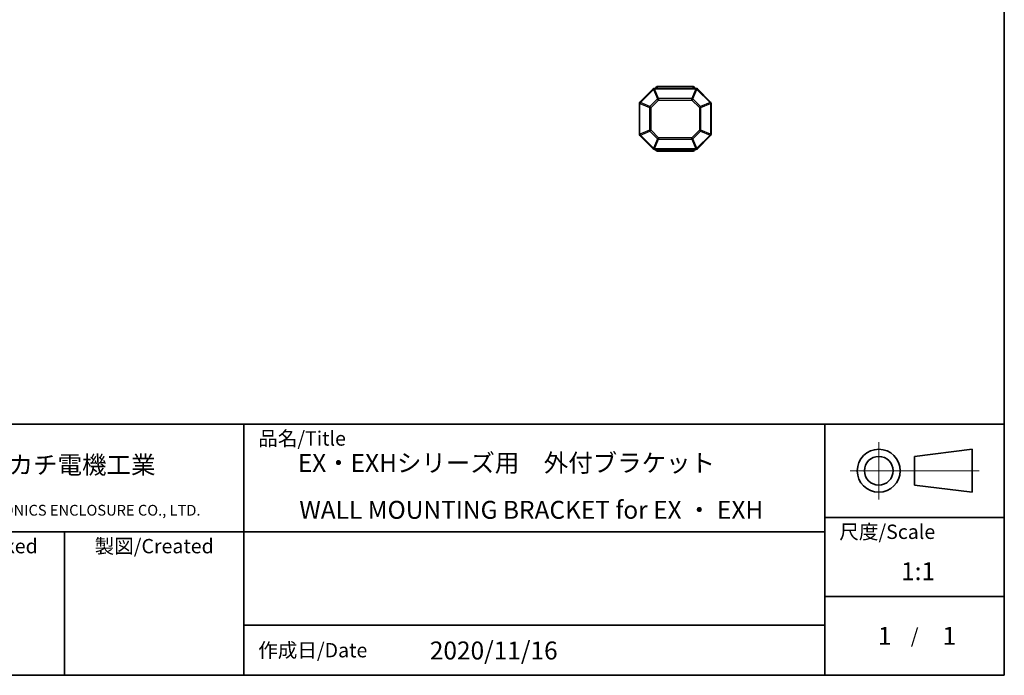
# Model space of a CAD drawing. Units: millimetres. Extents: x 14 to 406, y 8 to 289.
# Drawn here: x 268 to 406, y 8 to 99 of the extents above; entities that cross this region are included whole.
import ezdxf
from ezdxf.enums import TextEntityAlignment as Align

# ---------------------------------------------------------------- set-up
doc = ezdxf.new("R2010")
doc.units = ezdxf.units.MM
for name, color, linetype, lineweight in [('Border (ISO)', 7, 'Continuous', 35), ('Title (ISO)', 7, 'Continuous', 35), ('Visible (ISO)', 7, 'Continuous', 35), ('Visible Narrow (ISO)', 7, 'Continuous', 25)]:
    doc.layers.add(name, color=color, linetype=linetype, lineweight=lineweight)
doc.styles.add('Note Text (TK)', font='txt')
doc.styles.add('文字スタイル67', font='arial.ttf')

# ---------------------------------------------------------------- blocks, each defined once
blk = doc.blocks.new('図面枠 tk図枠')
at = {"layer": 'Border (ISO)'}
for p in [(405.5, 289), (14.5, 8)]:
    blk.add_line(p, (405.5, 8), dxfattribs=at)
blk = doc.blocks.new('表題欄 tk表題欄')
at = {"layer": 'Title (ISO)'}
for p, q in [((74.71, 244.05), (255.71, 244.05)), ((149.71, 244.05), (149.71, 209.05)), ((230.71, 244.05), (230.71, 209.05)), ((255.71, 244.05), (255.71, 209.05)), ((243.21, 239.55), (251.21, 240.55)), ((251.21, 234.55), (251.21, 240.55)), ((243.21, 239.55), (243.21, 235.55)), ((243.21, 235.55), (251.21, 234.55)), ((230.71, 231.05), (255.71, 231.05)), ((74.71, 229.05), (230.71, 229.05)), ((124.71, 229.05), (124.71, 209.05)), ((230.71, 220.05), (255.71, 220.05)), ((149.71, 216.05), (230.71, 216.05)), ((255.71, 209.05), (74.71, 209.05))]:
    blk.add_line(p, q, dxfattribs=at)
at = {"layer": 'Title (ISO)', "color": 4, "linetype": 'Continuous', "lineweight": 18}
for p, q in [((238.21, 241.55), (238.21, 233.55)), ((252.21, 237.55), (234.21, 237.55))]:
    blk.add_line(p, q, dxfattribs=at)
at = {"layer": 'Title (ISO)'}
for radius in [3, 2]:
    blk.add_circle((238.21, 237.55), radius, dxfattribs=at)
at = {"layer": 'Title (ISO)', "color": 1, "char_height": 2, "line_spacing_factor": 1.5, "style": 'Note Text (TK)'}
for s, insert, attachment_point in [('\\fＭＳ Ｐゴシック|b0|i0;\\H2.0000;品名/Title', (151.71, 242.05), 4), ('\\fＭＳ Ｐゴシック|b0|i0;\\H2.0000;尺度/Scale', (232.71, 229.05), 4), ('\\fＭＳ Ｐゴシック|b0|i0;\\H2.0000;検図/Checked', (112.21, 227.05), 5), ('\\fＭＳ Ｐゴシック|b0|i0;\\H2.0000;製図/Created', (137.21, 227.05), 5), ('\\fＭＳ Ｐゴシック|b0|i0;\\H2.0000;作成日/Date', (151.71, 212.55), 4)]:
    blk.add_mtext(s, dxfattribs=dict(at, insert=insert, attachment_point=attachment_point))
at = {"layer": 'Title (ISO)', "color": 7, "line_spacing_factor": 1.5, "style": 'Note Text (TK)'}
for s, insert, char_height, attachment_point in [('株式会社タカチ電機工業', (99.87, 238.05), 2.5, 4), ('\\fArial|b0|i0;\\H1.4986;TAKACHI ELECTRONICS ENCLOSURE CO., LTD.', (99.87, 232.05), 1.4986, 4), ('\\fＭＳ Ｐゴシック|b0|i0;\\H2.0000;/', (243.21, 214.55), 2, 5)]:
    blk.add_mtext(s, dxfattribs=dict(at, insert=insert, char_height=char_height, attachment_point=attachment_point))
at = {"layer": 'Title (ISO)', "color": 7, "style": 'Note Text (TK)'}
for tag, p in [('<品名>_001', (157.23, 235.52)), ('<尺度>_001', (241.32, 222.3)), ('<ページ_No.>_001', (238.1, 213.3)), ('<総ページ数>_001', (247.1, 213.3)), ('作成日_001', (175.63, 211.26))]:
    blk.add_attdef(tag, p, '', height=2.5, dxfattribs=at)
at = {"layer": 'Title (ISO)', "color": 7, "style": '文字スタイル67'}
blk.add_attdef('<Title>', text='', height=2, dxfattribs=at).set_placement((157.71, 231.55), align=Align.MIDDLE_LEFT)

msp = doc.modelspace()

# ---------------------------------------------------------------- linework, layer by layer
at = {"layer": 'Visible (ISO)'}
for p, q in [((356.5408, 89.6931), (354.7165, 87.8688)), ((362.5044, 89.781), (356.7529, 89.781)), ((362.1286, 90.031), (357.1286, 90.031)), ((364.5408, 87.8688), (362.7165, 89.6931)), ((354.6286, 87.6567), (354.6286, 83.4052)), ((364.6286, 83.4052), (364.6286, 87.6567)), ((354.7165, 83.1931), (356.5408, 81.3688)), ((362.7165, 81.3688), (364.5408, 83.1931)), ((356.7529, 81.281), (362.5044, 81.281)), ((357.1286, 81.031), (362.1286, 81.031))]:
    msp.add_line(p, q, dxfattribs=at)
for centre, radius, start, end in [((356.7529, 89.481), 0.3, 90, 135), ((357.1286, 89.781), 0.25, 90, 180), ((362.1286, 89.781), 0.25, 0, 90), ((362.5044, 89.481), 0.3, 45, 90), ((354.9286, 87.6567), 0.3, 135, 180), ((364.3286, 87.6567), 0.3, 0, 45), ((354.9286, 83.4052), 0.3, 180, 225), ((364.3286, 83.4052), 0.3, 315, 0), ((356.7529, 81.581), 0.3, 225, 270), ((357.1286, 81.281), 0.25, 180, 270), ((362.1286, 81.281), 0.25, 270, 0), ((362.5044, 81.581), 0.3, 270, 315)]:
    msp.add_arc(centre, radius, start, end, dxfattribs=at)
at = {"layer": 'Visible Narrow (ISO)'}
for p, q in [((354.7786, 87.8067), (356.6029, 89.631)), ((356.5408, 89.6931), (356.6029, 89.631)), ((356.6029, 89.631), (357.1514, 88.3067)), ((356.7529, 89.6931), (356.7529, 89.781)), ((357.3014, 88.3688), (356.7529, 89.6931)), ((356.7529, 89.6931), (362.5044, 89.6931)), ((357.1286, 90.031), (357.1286, 89.781)), ((362.5044, 89.6931), (361.9558, 88.3688)), ((362.1058, 88.3067), (362.6544, 89.631)), ((362.1286, 89.781), (362.1286, 90.031)), ((362.5044, 89.6931), (362.5044, 89.781)), ((362.7165, 89.6931), (362.6544, 89.631)), ((362.6544, 89.631), (364.4786, 87.8067)), ((354.7165, 87.8688), (354.7786, 87.8067)), ((357.1514, 88.3067), (356.1029, 87.2582)), ((356.2529, 87.1082), (357.3014, 88.1567)), ((357.3014, 88.1567), (357.1514, 88.3067)), ((357.3014, 88.3688), (357.3014, 88.1567)), ((361.9558, 88.3688), (357.3014, 88.3688)), ((357.3014, 88.1567), (361.9558, 88.1567)), ((361.9558, 88.1567), (361.9558, 88.3688)), ((362.1058, 88.3067), (361.9558, 88.1567)), ((361.9558, 88.1567), (363.0044, 87.1082)), ((363.1544, 87.2582), (362.1058, 88.3067)), ((364.5408, 87.8688), (364.4786, 87.8067)), ((354.7165, 87.6567), (354.6286, 87.6567)), ((354.7165, 83.4052), (354.7165, 87.6567)), ((354.7165, 87.6567), (356.0408, 87.1082)), ((356.1029, 87.2582), (354.7786, 87.8067)), ((356.2529, 87.1082), (356.0408, 87.1082)), ((356.0408, 87.1082), (356.0408, 83.9538)), ((356.1029, 87.2582), (356.2529, 87.1082)), ((356.2529, 83.9538), (356.2529, 87.1082)), ((363.0044, 87.1082), (363.1544, 87.2582)), ((363.2165, 87.1082), (363.0044, 87.1082)), ((363.0044, 87.1082), (363.0044, 83.9538)), ((364.4786, 87.8067), (363.1544, 87.2582)), ((363.2165, 87.1082), (364.5408, 87.6567)), ((363.2165, 83.9538), (363.2165, 87.1082)), ((364.5408, 87.6567), (364.6286, 87.6567)), ((364.5408, 87.6567), (364.5408, 83.4052)), ((356.0408, 83.9538), (354.7165, 83.4052)), ((354.7786, 83.2552), (356.1029, 83.8038)), ((356.0408, 83.9538), (356.2529, 83.9538)), ((356.2529, 83.9538), (356.1029, 83.8038)), ((356.1029, 83.8038), (357.1514, 82.7552)), ((357.3014, 82.9052), (356.2529, 83.9538)), ((363.0044, 83.9538), (361.9558, 82.9052)), ((362.1058, 82.7552), (363.1544, 83.8038)), ((363.0044, 83.9538), (363.2165, 83.9538)), ((363.1544, 83.8038), (363.0044, 83.9538)), ((363.1544, 83.8038), (364.4786, 83.2552)), ((364.5408, 83.4052), (363.2165, 83.9538)), ((354.7165, 83.4052), (354.6286, 83.4052)), ((354.7165, 83.1931), (354.7786, 83.2552)), ((356.6029, 81.431), (354.7786, 83.2552)), ((357.1514, 82.7552), (356.6029, 81.431)), ((356.7529, 81.3688), (357.3014, 82.6931)), ((357.1514, 82.7552), (357.3014, 82.9052)), ((357.3014, 82.9052), (357.3014, 82.6931)), ((361.9558, 82.9052), (357.3014, 82.9052)), ((357.3014, 82.6931), (361.9558, 82.6931)), ((361.9558, 82.9052), (362.1058, 82.7552)), ((361.9558, 82.6931), (361.9558, 82.9052)), ((361.9558, 82.6931), (362.5044, 81.3688)), ((362.6544, 81.431), (362.1058, 82.7552)), ((364.4786, 83.2552), (362.6544, 81.431)), ((364.5408, 83.1931), (364.4786, 83.2552)), ((364.5408, 83.4052), (364.6286, 83.4052)), ((356.5408, 81.3688), (356.6029, 81.431)), ((356.7529, 81.3688), (356.7529, 81.281)), ((362.5044, 81.3688), (356.7529, 81.3688)), ((357.1286, 81.281), (357.1286, 81.031)), ((362.1286, 81.031), (362.1286, 81.281)), ((362.5044, 81.3688), (362.5044, 81.281)), ((362.7165, 81.3688), (362.6544, 81.431))]:
    msp.add_line(p, q, dxfattribs=at)
for centre, major_axis, start_param, end_param in [((356.7529, 89.481), (0.2772, 0.1148), 1.29678212, 1.84481053), ((362.5044, 89.481), (-0.2772, 0.1148), 4.43837478, 4.98640318), ((357.3014, 88.1567), (-0.2772, -0.1148), 4.43837478, 4.98640318), ((361.9558, 88.1567), (-0.2772, 0.1148), 4.43837478, 4.98640318), ((354.9286, 87.6567), (-0.1148, -0.2772), 4.43837478, 4.98640318), ((356.2529, 87.1082), (-0.1148, -0.2772), 4.43837478, 4.98640318), ((363.0044, 87.1082), (-0.1148, 0.2772), 4.43837478, 4.98640318), ((364.3286, 87.6567), (0.1148, -0.2772), 1.29678212, 1.84481053), ((356.2529, 83.9538), (0.1148, -0.2772), 4.43837478, 4.98640318), ((363.0044, 83.9538), (0.1148, 0.2772), 4.43837478, 4.98640318), ((354.9286, 83.4052), (-0.1148, 0.2772), 1.29678212, 1.84481053), ((357.3014, 82.9052), (0.2772, -0.1148), 4.43837478, 4.98640318), ((361.9558, 82.9052), (0.2772, 0.1148), 4.43837478, 4.98640318), ((364.3286, 83.4052), (0.1148, 0.2772), 4.43837478, 4.98640318), ((356.7529, 81.581), (0.2772, -0.1148), 4.43837478, 4.98640318), ((362.5044, 81.581), (-0.2772, -0.1148), 1.29678212, 1.84481053)]:
    msp.add_ellipse(centre, major_axis=major_axis, ratio=0.67859834, start_param=start_param, end_param=end_param, dxfattribs=at)

# ---------------------------------------------------------------- block references
msp.add_blockref('図面枠 tk図枠', (0, 0))
ref = msp.add_blockref('表題欄 tk表題欄', (149.7912, -201.0527))
ref.add_attrib('<品名>_001', 'EX・EXHシリーズ用\u3000外付ブラケット', (307.017, 36.3445), dxfattribs={"layer": 'Title (ISO)', "color": 7, "height": 2.5, "style": 'Note Text (TK)'})
ref.add_attrib('<尺度>_001', '1:1', (391.1108, 21.25), dxfattribs={"layer": 'Title (ISO)', "color": 7, "height": 2.5, "style": 'Note Text (TK)'})
ref.add_attrib('作成日_001', '2020/11/16', (325.4233, 10.2074), dxfattribs={"layer": 'Title (ISO)', "color": 7, "height": 2.5, "style": 'Note Text (TK)'})
ref.add_attrib('<ページ_No.>_001', '1', (387.8892, 12.25), dxfattribs={"layer": 'Title (ISO)', "color": 7, "height": 2.5, "style": 'Note Text (TK)'})
ref.add_attrib('<総ページ数>_001', '1', (396.8892, 12.25), dxfattribs={"layer": 'Title (ISO)', "color": 7, "height": 2.5, "style": 'Note Text (TK)'})
ref.add_attrib('<品名>_002', 'WALL MOUNTING BRACKET for EX ・ EXH', (307.2301, 29.8033), dxfattribs={"layer": 'Title (ISO)', "color": 7, "height": 2.5, "style": 'Note Text (TK)'})

doc.saveas('drawing.dxf')
